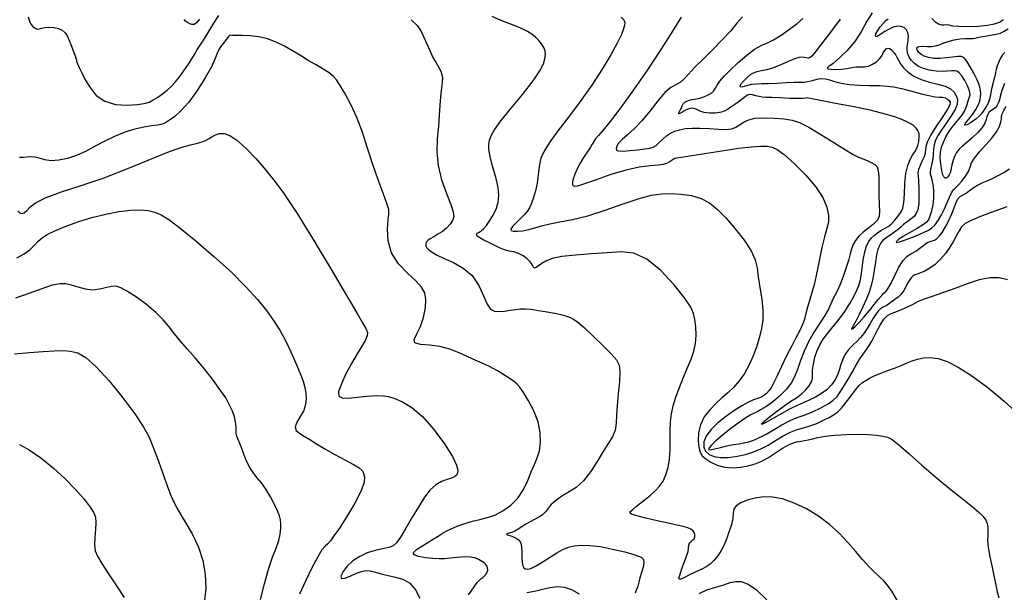
# Model space of a CAD drawing. Extents: x 354162 to 357362, y 1027099 to 1030257.
# Drawn here: x 355836 to 356301, y 1028054 to 1028325 of the extents above; entities that cross this region are included whole.
import ezdxf

# ---------------------------------------------------------------- set-up
doc = ezdxf.new("R2010")
doc.units = 0
doc.header["$LTSCALE"] = 25
doc.header["$MEASUREMENT"] = 0
doc.layers.add('INDEX', color=1, linetype='CONTINUOUS')
doc.layers.add('INTER', color=33, linetype='CONTINUOUS')

msp = doc.modelspace()

# ---------------------------------------------------------------- linework, layer by layer
at = {"layer": 'INDEX', "linetype": 'CONTINUOUS'}
for points, elevation in [([(356148.4, 1028325.98), (356144.28, 1028319.28), (356138.75, 1028310.63), (356132.44, 1028301.1), (356125.96, 1028291.7), (356119.92, 1028283.3), (356114.95, 1028276.72), (356111.51, 1028272.49), (356109.34, 1028270.05), (356108.02, 1028268.56), (356107.15, 1028267.28), (356106.38, 1028265.91), (356105.42, 1028264.25), (356104.03, 1028262.14), (356102.38, 1028259.68), (356100.73, 1028257.02), (356099.3, 1028254.31), (356098.18, 1028251.78), (356097.42, 1028249.67), (356097.06, 1028248.15), (356097.07, 1028247.13), (356097.35, 1028246.49), (356098, 1028246.15), (356099.63, 1028246.34), (356102.99, 1028247.37), (356108.53, 1028249.37), (356115.39, 1028251.79), (356122.43, 1028253.92), (356128.66, 1028255.2), (356133.76, 1028255.84), (356137.59, 1028256.18), (356140.1, 1028256.55), (356141.66, 1028257), (356142.72, 1028257.56), (356143.66, 1028258.21), (356144.55, 1028258.84), (356145.39, 1028259.32), (356146.35, 1028259.56), (356148.35, 1028259.83), (356152.48, 1028260.41), (356159.35, 1028261.52), (356167.64, 1028262.87), (356175.52, 1028264.05), (356181.56, 1028264.75), (356185.87, 1028265.01), (356188.93, 1028264.97), (356191.28, 1028264.63), (356193.7, 1028263.52), (356197.02, 1028261.05), (356201.75, 1028256.86), (356207.07, 1028251.55), (356211.85, 1028245.94), (356215.18, 1028240.76), (356217.1, 1028236.2), (356217.9, 1028232.37), (356217.84, 1028229.21), (356217.15, 1028226.09), (356216.08, 1028222.21), (356214.83, 1028217.13), (356213.62, 1028211.67), (356212.67, 1028207.01), (356212.1, 1028203.95), (356211.69, 1028201.8), (356211.13, 1028199.53), (356210.2, 1028196.36), (356209.08, 1028192.66), (356208.03, 1028189.04), (356207.24, 1028185.98), (356206.54, 1028183.32), (356205.65, 1028180.77), (356204.36, 1028178.02), (356202.65, 1028174.8), (356200.56, 1028170.83), (356198.15, 1028166.02), (356195.73, 1028161.01), (356193.65, 1028156.6), (356192.14, 1028153.4), (356191.01, 1028151.2), (356189.94, 1028149.6), (356188.7, 1028148.26), (356187.31, 1028147.16), (356185.85, 1028146.36), (356184.35, 1028145.82), (356182.56, 1028145.24), (356180.17, 1028144.22), (356176.98, 1028142.46), (356173.24, 1028140.07), (356169.33, 1028137.26), (356165.61, 1028134.23), (356162.43, 1028131.15), (356160.16, 1028128.16), (356159.05, 1028125.41), (356159.03, 1028122.98), (356159.92, 1028120.98), (356161.57, 1028119.46), (356163.94, 1028118.46), (356167.01, 1028118.01), (356170.72, 1028118.11), (356174.75, 1028118.66), (356178.75, 1028119.53), (356182.45, 1028120.65), (356185.93, 1028122.07), (356189.38, 1028123.85), (356192.93, 1028126), (356196.49, 1028128.2), (356199.9, 1028130.02), (356203.06, 1028131.22), (356206.09, 1028132.05), (356209.16, 1028132.93), (356212.36, 1028134.15), (356215.47, 1028135.59), (356218.18, 1028136.96), (356220.31, 1028138.15), (356222.12, 1028139.47), (356224, 1028141.37), (356226.19, 1028144.09), (356228.52, 1028147.18), (356230.66, 1028149.98), (356232.41, 1028152), (356233.93, 1028153.39), (356235.47, 1028154.46), (356237.27, 1028155.47), (356239.48, 1028156.52), (356242.21, 1028157.67), (356245.49, 1028158.94), (356248.98, 1028160.26), (356252.26, 1028161.54), (356255, 1028162.7), (356257.44, 1028163.7), (356259.9, 1028164.53), (356262.69, 1028165.13), (356265.91, 1028165.29), (356269.63, 1028164.78), (356273.95, 1028163.35), (356279.13, 1028160.73), (356285.46, 1028156.66), (356293, 1028151.05), (356300.82, 1028144.58), (356307.78, 1028138.14)], 2340), ([(356300.91, 1028294.65), (356299.75, 1028291.32), (356299.08, 1028289.07), (356298.73, 1028287.62), (356298.42, 1028286.49), (356297.95, 1028285.29), (356297.32, 1028284.09), (356296.58, 1028283.1), (356295.8, 1028282.43), (356295.02, 1028281.96), (356294.27, 1028281.49), (356293.59, 1028280.87), (356293.01, 1028280.03), (356292.58, 1028278.95), (356292.25, 1028277.61), (356291.69, 1028275.95), (356290.47, 1028273.9), (356288.35, 1028271.49), (356285.72, 1028268.99), (356283.14, 1028266.76), (356281.07, 1028265.03), (356279.48, 1028263.56), (356278.25, 1028262), (356277.27, 1028260.08), (356276.53, 1028258.03), (356276.04, 1028256.16), (356275.79, 1028254.71), (356275.63, 1028253.57), (356275.36, 1028252.51), (356274.87, 1028251.43), (356274.21, 1028250.5), (356273.51, 1028249.95), (356272.87, 1028250), (356272.32, 1028250.57), (356271.88, 1028251.54), (356271.55, 1028252.79), (356271.29, 1028254.29), (356271.03, 1028255.98), (356270.75, 1028257.83), (356270.59, 1028259.86), (356270.7, 1028262.08), (356271.22, 1028264.5), (356272.1, 1028267), (356273.28, 1028269.47), (356274.68, 1028271.81), (356276.22, 1028273.98), (356277.81, 1028275.97), (356279.36, 1028277.79), (356280.76, 1028279.51), (356281.9, 1028281.23), (356282.69, 1028283), (356283.27, 1028284.75), (356283.79, 1028286.37), (356284.33, 1028287.83), (356284.66, 1028289.34), (356284.46, 1028291.2), (356283.53, 1028293.56), (356282.15, 1028296.07), (356280.73, 1028298.23), (356279.56, 1028299.67), (356278.51, 1028300.43), (356277.35, 1028300.68), (356275.86, 1028300.59), (356273.95, 1028300.37), (356271.56, 1028300.25), (356268.69, 1028300.42), (356265.63, 1028300.9), (356262.77, 1028301.67), (356260.39, 1028302.72), (356258.51, 1028303.99), (356257.06, 1028305.43), (356256.01, 1028307), (356255.33, 1028308.64), (356255.03, 1028310.3), (356255.09, 1028311.94), (356255.34, 1028313.59), (356255.56, 1028315.28), (356255.58, 1028316.99), (356255.3, 1028318.62), (356254.64, 1028320.01), (356253.55, 1028321.04), (356252.1, 1028321.61), (356250.38, 1028321.68), (356248.47, 1028321.21), (356246.48, 1028320.34), (356244.53, 1028319.2), (356242.73, 1028318), (356241.25, 1028317.03), (356240.3, 1028316.62), (356240, 1028317.01), (356240.31, 1028318.07), (356241.12, 1028319.59), (356242.3, 1028321.33), (356243.66, 1028323.01), (356244.96, 1028324.32), (356246.09, 1028325.09)], 2330), ([(356266.65, 1028325.29), (356268.29, 1028323.79), (356269.82, 1028322.73), (356271.2, 1028322.35), (356272.43, 1028322.39), (356273.56, 1028322.45), (356274.7, 1028322.26), (356276.37, 1028321.92), (356279.18, 1028321.62), (356283.45, 1028321.55), (356288.39, 1028321.71), (356292.93, 1028322.11), (356296.26, 1028322.74), (356298.6, 1028323.65), (356300.45, 1028324.91)], 2330), ([(355835.51, 1028234.47), (355836.6, 1028233.47), (355837.56, 1028233.17), (355838.51, 1028233.59), (355839.65, 1028234.66), (355841.26, 1028236.32), (355844.04, 1028238.42), (355848.8, 1028240.82), (355856.07, 1028243.44), (355865.33, 1028246.43), (355875.79, 1028250), (355886.63, 1028254.2), (355896.93, 1028258.45), (355905.73, 1028262.03), (355912.34, 1028264.37), (355917, 1028265.71), (355920.18, 1028266.49), (355922.36, 1028267.09), (355923.96, 1028267.69), (355925.36, 1028268.46), (355926.92, 1028269.45), (355928.68, 1028270.43), (355930.64, 1028271.09), (355932.85, 1028271.09), (355935.5, 1028270.11), (355938.85, 1028267.83), (355943.04, 1028264.05), (355947.73, 1028259.16), (355952.49, 1028253.7), (355956.93, 1028248.14), (355960.94, 1028242.7), (355964.48, 1028237.54), (355967.53, 1028232.78), (355970.21, 1028228.4), (355972.67, 1028224.34), (355975.07, 1028220.44), (355977.67, 1028216.22), (355980.77, 1028211.11), (355984.51, 1028204.79), (355988.54, 1028197.92), (355992.35, 1028191.42), (355995.54, 1028186.05), (355997.97, 1028181.91), (355999.6, 1028178.95), (356000.38, 1028177), (356000.32, 1028175.43), (355999.43, 1028173.52), (355997.75, 1028170.68), (355995.49, 1028166.94), (355992.91, 1028162.47), (355990.28, 1028157.56), (355988.08, 1028152.87), (355986.81, 1028149.17), (355986.89, 1028147.02), (355988.4, 1028146.16), (355991.33, 1028146.12), (355995.53, 1028146.47), (356000.23, 1028146.92), (356004.51, 1028147.25), (356007.74, 1028147.22), (356010.4, 1028146.77), (356013.26, 1028145.83), (356016.93, 1028144.28), (356021.38, 1028141.65), (356026.42, 1028137.39), (356031.77, 1028131.3), (356036.72, 1028124.51), (356040.48, 1028118.53), (356042.47, 1028114.49), (356043.07, 1028112.08), (356042.88, 1028110.65), (356042.38, 1028109.63), (356041.5, 1028108.86), (356040.07, 1028108.23), (356037.96, 1028107.63), (356035.39, 1028106.74), (356032.68, 1028105.21), (356030.03, 1028102.74), (356027.38, 1028099.31), (356024.57, 1028094.94), (356021.53, 1028089.8), (356018.56, 1028084.67), (356016.04, 1028080.45), (356014.18, 1028077.79), (356012.54, 1028076.36), (356010.48, 1028075.58), (356007.57, 1028074.92), (356004.05, 1028074.11), (356000.32, 1028072.95), (355996.75, 1028071.28), (355993.54, 1028069.17), (355990.86, 1028066.74), (355988.87, 1028064.19), (355987.88, 1028062.04), (355988.18, 1028060.88), (355989.9, 1028061.07), (355992.49, 1028062.15), (355995.21, 1028063.4), (355997.52, 1028064.26), (355999.56, 1028064.62), (356001.67, 1028064.49), (356004.12, 1028063.92), (356006.95, 1028063.11), (356010.14, 1028062.3), (356013.63, 1028061.58), (356017.14, 1028060.55), (356020.35, 1028058.65), (356023.01, 1028055.52), (356025.11, 1028051.68)], 2350)]:
    msp.add_lwpolyline(points, dxfattribs=dict(at, elevation=elevation))
at = {"layer": 'INTER', "linetype": 'CONTINUOUS', "flags": 128}
for points in [[(355840.37, 1028326.03), (355840.92, 1028324.13), (355841.61, 1028322.65), (355842.53, 1028321.48), (355843.58, 1028320.68), (355844.63, 1028320.31), (355845.64, 1028320.38), (355846.77, 1028320.71), (355848.28, 1028321.06), (355850.3, 1028321.22), (355852.57, 1028321.1), (355854.71, 1028320.62), (355856.43, 1028319.73), (355857.76, 1028318.47), (355858.83, 1028316.87), (355859.74, 1028314.99), (355860.54, 1028312.98), (355861.28, 1028311), (355861.96, 1028309.2), (355862.53, 1028307.68), (355862.9, 1028306.52), (355863.07, 1028305.74), (355863.21, 1028305), (355863.56, 1028303.9), (355864.35, 1028302.11), (355865.59, 1028299.6), (355867.3, 1028296.4), (355869.52, 1028292.66), (355872.48, 1028289.02), (355876.48, 1028286.21), (355881.58, 1028284.77), (355887, 1028284.43), (355891.73, 1028284.69), (355895.05, 1028285.18), (355897.36, 1028285.87), (355899.32, 1028286.86), (355901.47, 1028288.19), (355903.75, 1028289.78), (355905.95, 1028291.52), (355907.95, 1028293.36), (355909.86, 1028295.44), (355911.89, 1028297.98), (355914.13, 1028301.08), (355916.3, 1028304.28), (355918.05, 1028307.01), (355919.11, 1028308.85), (355919.71, 1028310.02), (355920.19, 1028310.89), (355920.84, 1028311.83), (355921.87, 1028313.27), (355923.42, 1028315.63), (355925.56, 1028319.12), (355928, 1028323.09), (355930.36, 1028326.67)], [(355921.14, 1028324.98), (355919.73, 1028323.26), (355918.63, 1028322.55), (355917.61, 1028322.5), (355916.54, 1028322.82), (355915.5, 1028323.37), (355914.61, 1028324.09), (355914, 1028324.89)], [(356021.08, 1028324.76), (356023.8, 1028321.95), (356025.54, 1028319.51), (356026.88, 1028316.88), (356028.28, 1028313.67), (356029.77, 1028310.2), (356031.29, 1028306.95), (356032.74, 1028304.31), (356034.01, 1028302.19), (356034.98, 1028300.41), (356035.54, 1028298.81), (356035.75, 1028297.25), (356035.7, 1028295.59), (356035.47, 1028293.7), (356035.14, 1028291.35), (356034.82, 1028288.29), (356034.54, 1028284.36), (356034.26, 1028279.65), (356033.85, 1028274.35), (356033.33, 1028268.59), (356033.11, 1028262.43), (356033.7, 1028255.88), (356035.4, 1028249.1), (356037.65, 1028242.72), (356039.67, 1028237.5), (356040.83, 1028233.97), (356041.1, 1028231.67), (356040.59, 1028229.91), (356039.41, 1028228.14), (356037.74, 1028226.38), (356035.76, 1028224.77), (356033.66, 1028223.42), (356031.66, 1028222.3), (356030, 1028221.33), (356028.85, 1028220.46), (356028.17, 1028219.63), (356027.88, 1028218.81), (356027.92, 1028217.96), (356028.35, 1028217.05), (356029.3, 1028216.06), (356030.88, 1028214.94), (356033.26, 1028213.63), (356036.62, 1028212.05), (356040.96, 1028210.1), (356045.63, 1028207.49), (356049.81, 1028203.92), (356052.88, 1028199.28), (356055.07, 1028194.43), (356056.8, 1028190.42), (356058.47, 1028188.06), (356060.29, 1028187.07), (356062.44, 1028186.94), (356065.02, 1028187.18), (356067.77, 1028187.57), (356070.35, 1028187.97), (356072.58, 1028188.22), (356074.81, 1028188.26), (356077.56, 1028188.03), (356081.15, 1028187.51), (356085.12, 1028186.83), (356088.8, 1028186.14), (356091.69, 1028185.55), (356093.91, 1028184.99), (356095.76, 1028184.34), (356097.54, 1028183.43), (356099.72, 1028181.87), (356102.76, 1028179.24), (356106.91, 1028175.34), (356111.43, 1028170.93), (356115.34, 1028166.99), (356117.89, 1028164.16), (356119.18, 1028161.68), (356119.53, 1028158.45), (356119.24, 1028153.71), (356118.68, 1028148.09), (356118.18, 1028142.59), (356117.97, 1028137.98), (356117.77, 1028134.17), (356117.2, 1028130.9), (356115.94, 1028127.85), (356114.03, 1028124.63), (356111.61, 1028120.81), (356108.79, 1028116.19), (356105.67, 1028111.33), (356102.32, 1028107.05), (356098.86, 1028103.91), (356095.6, 1028101.77), (356092.9, 1028100.24), (356091.02, 1028099.02), (356089.75, 1028098.03), (356088.81, 1028097.21), (356087.93, 1028096.53), (356087.07, 1028095.83), (356086.22, 1028094.93), (356085.37, 1028093.72), (356084.36, 1028092.35), (356083.02, 1028091.02), (356081.25, 1028089.88), (356079.2, 1028088.84), (356077.09, 1028087.74), (356075.11, 1028086.51), (356073.27, 1028085.25), (356071.54, 1028084.13), (356069.93, 1028083.26), (356068.47, 1028082.66), (356067.24, 1028082.25), (356066.32, 1028081.99), (356065.94, 1028081.78), (356066.31, 1028081.53), (356067.54, 1028081.14), (356069.23, 1028080.59), (356070.86, 1028079.87), (356072.01, 1028078.94), (356072.69, 1028077.66), (356073.04, 1028075.85), (356073.18, 1028073.45), (356073.25, 1028070.86), (356073.39, 1028068.56), (356073.72, 1028066.95), (356074.25, 1028065.97), (356074.99, 1028065.44), (356075.98, 1028065.26), (356077.45, 1028065.59), (356079.67, 1028066.66), (356082.78, 1028068.55), (356086.33, 1028070.87), (356089.74, 1028073.05), (356092.62, 1028074.66), (356095.22, 1028075.73), (356097.98, 1028076.36), (356101.28, 1028076.65), (356105.33, 1028076.54), (356110.28, 1028075.94), (356116.08, 1028074.83), (356121.87, 1028073.45), (356126.6, 1028072.12), (356129.45, 1028071.03), (356130.7, 1028069.93), (356130.86, 1028068.43), (356130.42, 1028066.28), (356129.69, 1028063.77), (356128.94, 1028061.29), (356128.38, 1028059.17), (356127.91, 1028057.34), (356127.37, 1028055.67), (356126.66, 1028054.04)], [(356250.32, 1028050.67), (356247.75, 1028054.96), (356245.79, 1028057.74), (356243.97, 1028059.75), (356241.9, 1028061.67), (356239.53, 1028063.84), (356236.87, 1028066.52), (356233.93, 1028069.89), (356230.66, 1028073.79), (356227, 1028077.98), (356222.9, 1028082.24), (356218.31, 1028086.38), (356213.17, 1028090.27), (356207.52, 1028093.73), (356201.73, 1028096.55), (356196.26, 1028098.48), (356191.45, 1028099.37), (356187.19, 1028099.4), (356183.28, 1028098.82), (356179.61, 1028097.87), (356176.47, 1028096.65), (356174.27, 1028095.23), (356173.24, 1028093.65), (356172.93, 1028091.76), (356172.7, 1028089.4), (356172.07, 1028086.47), (356171.07, 1028083.21), (356169.87, 1028079.91), (356168.61, 1028076.85), (356167.25, 1028074.08), (356165.72, 1028071.62), (356163.96, 1028069.49), (356162.09, 1028067.73), (356160.24, 1028066.39), (356158.48, 1028065.44), (356156.67, 1028064.67), (356154.63, 1028063.77), (356152.26, 1028062.58), (356149.96, 1028061.39), (356148.22, 1028060.6), (356147.41, 1028060.52), (356147.34, 1028061.14), (356147.72, 1028062.35), (356148.27, 1028064.04), (356148.94, 1028066.02), (356149.68, 1028068.08), (356150.45, 1028070.06), (356151.15, 1028071.92), (356151.66, 1028073.65), (356151.9, 1028075.24), (356152.06, 1028076.61), (356152.39, 1028077.69), (356153.04, 1028078.43), (356153.82, 1028079.02), (356154.49, 1028079.69), (356154.81, 1028080.59), (356154.8, 1028081.64), (356154.49, 1028082.66), (356153.9, 1028083.53), (356152.94, 1028084.25), (356151.47, 1028084.88), (356149.34, 1028085.47), (356146.35, 1028086.15), (356142.28, 1028087.04), (356137.11, 1028088.19), (356131.79, 1028089.44), (356127.46, 1028090.53), (356125, 1028091.29), (356124.21, 1028091.91), (356124.59, 1028092.64), (356125.72, 1028093.69), (356127.38, 1028095.04), (356129.41, 1028096.62), (356131.63, 1028098.39), (356133.91, 1028100.3), (356136.12, 1028102.32), (356138.12, 1028104.46), (356139.83, 1028106.88), (356141.22, 1028109.78), (356142.22, 1028113.28), (356142.87, 1028117.29), (356143.19, 1028121.64), (356143.25, 1028126.14), (356143.24, 1028130.59), (356143.36, 1028134.81), (356143.81, 1028138.67), (356144.65, 1028142.45), (356145.91, 1028146.52), (356147.61, 1028151.13), (356149.52, 1028155.95), (356151.42, 1028160.53), (356153.08, 1028164.54), (356154.36, 1028168.21), (356155.16, 1028171.91), (356155.41, 1028175.86), (356155.25, 1028179.77), (356154.87, 1028183.22), (356154.28, 1028186.04), (356152.89, 1028189.07), (356149.96, 1028193.38), (356145.02, 1028199.58), (356138.79, 1028206.31), (356132.25, 1028211.72), (356126.13, 1028214.46), (356120.09, 1028215.1), (356113.51, 1028214.73), (356106.06, 1028214.21), (356098.57, 1028213.64), (356092.13, 1028212.9), (356087.58, 1028211.94), (356084.61, 1028210.8), (356082.63, 1028209.62), (356081.15, 1028208.51), (356080.03, 1028207.7), (356079.26, 1028207.44), (356078.74, 1028207.88), (356078.19, 1028208.89), (356077.28, 1028210.29), (356075.76, 1028211.84), (356073.8, 1028213.3), (356071.63, 1028214.43), (356069.47, 1028215.07), (356067.29, 1028215.49), (356065.02, 1028216.04), (356062.62, 1028217), (356060.14, 1028218.24), (356057.66, 1028219.54), (356055.3, 1028220.71), (356053.34, 1028221.71), (356052.1, 1028222.57), (356051.8, 1028223.29), (356052.22, 1028223.91), (356053.06, 1028224.49), (356054.06, 1028225.13), (356055.22, 1028226.07), (356056.6, 1028227.63), (356058.21, 1028229.98), (356059.85, 1028232.85), (356061.24, 1028235.82), (356062.14, 1028238.66), (356062.43, 1028241.73), (356062.02, 1028245.55), (356060.89, 1028250.4), (356059.47, 1028255.61), (356058.26, 1028260.23), (356057.65, 1028263.58), (356057.61, 1028265.96), (356057.97, 1028267.9), (356058.71, 1028269.95), (356060.31, 1028272.76), (356063.38, 1028276.98), (356068.19, 1028282.93), (356073.71, 1028289.66), (356078.57, 1028295.86), (356081.74, 1028300.54), (356083.41, 1028303.88), (356084.14, 1028306.32), (356084.36, 1028308.3), (356084.17, 1028310.02), (356083.56, 1028311.65), (356082.54, 1028313.32), (356081.2, 1028314.97), (356079.65, 1028316.52), (356077.95, 1028317.92), (356075.92, 1028319.22), (356073.33, 1028320.49), (356070.05, 1028321.82), (356066.37, 1028323.2), (356062.68, 1028324.64), (356059.2, 1028326.23)], [(356120.13, 1028326.01), (356121.33, 1028324.61), (356121.77, 1028323.49), (356121.68, 1028322.22), (356121.22, 1028320.44), (356120.19, 1028317.74), (356118.26, 1028313.74), (356115.2, 1028308.19), (356111.13, 1028301.42), (356106.21, 1028293.9), (356100.7, 1028286.13), (356095.18, 1028278.71), (356090.29, 1028272.25), (356086.53, 1028267.17), (356083.9, 1028263.06), (356082.24, 1028259.31), (356081.37, 1028255.45), (356080.91, 1028251.49), (356080.47, 1028247.62), (356079.74, 1028244), (356078.81, 1028240.79), (356077.87, 1028238.18), (356077.03, 1028236.24), (356076.06, 1028234.66), (356074.68, 1028233), (356072.72, 1028230.99), (356070.6, 1028228.89), (356068.9, 1028227.08), (356068.07, 1028225.87), (356068.19, 1028225.19), (356069.26, 1028224.89), (356071.19, 1028224.86), (356073.72, 1028225.08), (356076.52, 1028225.62), (356079.38, 1028226.45), (356082.56, 1028227.45), (356086.4, 1028228.43), (356091.22, 1028229.32), (356097.16, 1028230.44), (356104.3, 1028232.2), (356112.54, 1028234.84), (356120.97, 1028237.81), (356128.51, 1028240.34), (356134.38, 1028241.87), (356139.1, 1028242.53), (356143.53, 1028242.63), (356148.3, 1028242.39), (356153.2, 1028241.7), (356157.79, 1028240.38), (356161.8, 1028238.26), (356165.54, 1028235.21), (356169.47, 1028231.13), (356173.84, 1028226.05), (356178.09, 1028220.6), (356181.42, 1028215.54), (356183.3, 1028211.38), (356184.18, 1028207.59), (356184.76, 1028203.41), (356185.57, 1028198.31), (356186.42, 1028192.76), (356186.96, 1028187.48), (356186.93, 1028182.98), (356186.36, 1028178.98), (356185.37, 1028174.99), (356184.06, 1028170.64), (356182.44, 1028166.11), (356180.51, 1028161.72), (356178.27, 1028157.72), (356175.78, 1028154.19), (356173.13, 1028151.16), (356170.38, 1028148.58), (356167.57, 1028146.18), (356164.7, 1028143.61), (356161.85, 1028140.61), (356159.32, 1028137.21), (356157.48, 1028133.49), (356156.59, 1028129.63), (356156.44, 1028125.96), (356156.77, 1028122.86), (356157.35, 1028120.59), (356158.34, 1028118.9), (356159.96, 1028117.42), (356162.38, 1028115.89), (356165.45, 1028114.49), (356168.95, 1028113.53), (356172.66, 1028113.23), (356176.39, 1028113.49), (356179.97, 1028114.14), (356183.25, 1028115.05), (356186.38, 1028116.29), (356189.54, 1028118.01), (356192.86, 1028120.2), (356196.27, 1028122.48), (356199.64, 1028124.34), (356202.85, 1028125.41), (356205.78, 1028125.93), (356208.34, 1028126.3), (356210.53, 1028126.81), (356212.94, 1028127.44), (356216.26, 1028128.06), (356220.95, 1028128.58), (356226.44, 1028128.91), (356231.9, 1028129.01), (356236.66, 1028128.85), (356240.54, 1028128.51), (356243.52, 1028128.1), (356245.74, 1028127.6), (356247.96, 1028126.47), (356251.12, 1028124.03), (356255.9, 1028119.84), (356261.91, 1028114.47), (356268.48, 1028108.75), (356274.99, 1028103.37), (356280.9, 1028098.68), (356285.66, 1028094.89), (356288.91, 1028092.14), (356290.92, 1028090.13), (356292.07, 1028088.49), (356292.74, 1028086.88), (356293.05, 1028085.21), (356293.1, 1028083.43), (356293, 1028081.44), (356292.98, 1028078.94), (356293.27, 1028075.57), (356294.05, 1028071.16), (356295.1, 1028066.27), (356296.13, 1028061.61), (356296.9, 1028057.74), (356297.54, 1028054.55), (356298.22, 1028051.75)], [(356177.32, 1028326.15), (356174.72, 1028323.09), (356171.6, 1028319.38), (356167.81, 1028315.17), (356163.32, 1028310.65), (356158.72, 1028306.19), (356154.73, 1028302.23), (356151.85, 1028299.1), (356149.78, 1028296.78), (356147.96, 1028295.17), (356145.94, 1028294.05), (356143.55, 1028292.72), (356140.7, 1028290.35), (356137.33, 1028286.42), (356133.64, 1028281.62), (356129.87, 1028276.95), (356126.27, 1028273.2), (356123.08, 1028270.34), (356120.57, 1028268.14), (356118.91, 1028266.39), (356118.01, 1028265.01), (356117.7, 1028263.96), (356117.91, 1028263.22), (356118.86, 1028262.78), (356120.89, 1028262.69), (356124.11, 1028262.92), (356127.85, 1028263.35), (356131.23, 1028263.8), (356133.62, 1028264.16), (356135.24, 1028264.61), (356136.59, 1028265.41), (356138.05, 1028266.71), (356139.68, 1028268.29), (356141.42, 1028269.84), (356143.29, 1028271.12), (356145.34, 1028272.1), (356147.68, 1028272.82), (356150.4, 1028273.33), (356153.59, 1028273.6), (356157.31, 1028273.59), (356161.53, 1028273.33), (356165.78, 1028273.02), (356169.48, 1028272.93), (356172.24, 1028273.27), (356174.26, 1028274), (356175.94, 1028275.03), (356177.67, 1028276.23), (356179.9, 1028277.37), (356183.09, 1028278.18), (356187.46, 1028278.46), (356192.39, 1028278.3), (356197, 1028277.89), (356200.75, 1028277.29), (356204.29, 1028276.15), (356208.6, 1028274), (356214.28, 1028270.62), (356220.45, 1028266.74), (356225.85, 1028263.34), (356229.59, 1028261.14), (356232.06, 1028259.89), (356234.04, 1028259.07), (356236.08, 1028258.26), (356238.07, 1028257.36), (356239.72, 1028256.38), (356240.81, 1028255.24), (356241.4, 1028253.52), (356241.66, 1028250.72), (356241.71, 1028246.6), (356241.71, 1028241.88), (356241.77, 1028237.55), (356241.92, 1028234.33), (356241.82, 1028232), (356241, 1028230.1), (356239.18, 1028228.23), (356236.75, 1028226.34), (356234.27, 1028224.43), (356232.2, 1028222.5), (356230.62, 1028220.56), (356229.5, 1028218.59), (356228.76, 1028216.54), (356228.15, 1028214.14), (356227.34, 1028211.08), (356226.12, 1028207.2), (356224.66, 1028203.05), (356223.2, 1028199.36), (356221.95, 1028196.63), (356220.88, 1028194.58), (356219.94, 1028192.72), (356219.02, 1028190.63), (356217.86, 1028188.12), (356216.19, 1028185.09), (356213.85, 1028181.47), (356211.15, 1028177.36), (356208.57, 1028172.91), (356206.44, 1028168.29), (356204.73, 1028163.77), (356203.27, 1028159.66), (356201.87, 1028156.16), (356200.22, 1028153.07), (356197.94, 1028150.1), (356194.85, 1028147.06), (356191.44, 1028144.24), (356188.39, 1028142.02), (356186.18, 1028140.63), (356184.52, 1028139.79), (356182.91, 1028139.03), (356180.93, 1028137.96), (356178.45, 1028136.42), (356175.35, 1028134.28), (356171.68, 1028131.52), (356167.94, 1028128.55), (356164.79, 1028125.86), (356162.71, 1028123.87), (356161.61, 1028122.57), (356161.28, 1028121.84), (356161.54, 1028121.6), (356162.48, 1028121.75), (356164.25, 1028122.18), (356166.9, 1028122.81), (356170.02, 1028123.49), (356173.09, 1028124.1), (356175.71, 1028124.54), (356178.03, 1028124.93), (356180.27, 1028125.44), (356182.67, 1028126.23), (356185.39, 1028127.41), (356188.57, 1028129.06), (356192.22, 1028131.19), (356195.94, 1028133.41), (356199.25, 1028135.24), (356201.81, 1028136.38), (356204.12, 1028137.18), (356206.82, 1028138.13), (356210.37, 1028139.62), (356214.24, 1028141.47), (356217.68, 1028143.36), (356220.15, 1028145.08), (356221.95, 1028146.91), (356223.61, 1028149.22), (356225.5, 1028152.24), (356227.47, 1028155.53), (356229.19, 1028158.54), (356230.46, 1028160.83), (356231.53, 1028162.69), (356232.73, 1028164.57), (356234.33, 1028166.84), (356236.23, 1028169.62), (356238.27, 1028172.95), (356240.3, 1028176.76), (356242.25, 1028180.48), (356244.06, 1028183.42), (356245.73, 1028185.11), (356247.49, 1028186), (356249.67, 1028186.75), (356252.39, 1028187.85), (356255.21, 1028189.15), (356257.51, 1028190.32), (356258.97, 1028191.14), (356260.37, 1028191.86), (356262.76, 1028192.81), (356266.91, 1028194.26), (356272.32, 1028196.12), (356278.2, 1028198.21), (356283.89, 1028200.33), (356289.2, 1028202.09), (356294.07, 1028203.1), (356298.46, 1028203.05), (356302.4, 1028202.11)], [(356302.1, 1028236.45), (356296.32, 1028234.36), (356290.41, 1028232.15), (356285.49, 1028230.12), (356282.38, 1028228.45), (356280.63, 1028226.9), (356279.48, 1028225.13), (356278.29, 1028222.87), (356276.86, 1028220.21), (356275.13, 1028217.32), (356273.07, 1028214.38), (356270.75, 1028211.61), (356268.26, 1028209.22), (356265.73, 1028207.39), (356263.34, 1028206.08), (356261.3, 1028205.21), (356259.77, 1028204.67), (356258.63, 1028204.24), (356257.72, 1028203.71), (356256.88, 1028202.89), (356256.06, 1028201.75), (356255.24, 1028200.32), (356254.37, 1028198.64), (356253.38, 1028196.87), (356252.18, 1028195.19), (356250.74, 1028193.76), (356249.23, 1028192.58), (356247.88, 1028191.62), (356246.85, 1028190.85), (356246.04, 1028190.23), (356245.27, 1028189.73), (356244.39, 1028189.3), (356243.4, 1028188.8), (356242.33, 1028188.04), (356241.19, 1028186.9), (356240.01, 1028185.37), (356238.78, 1028183.47), (356237.5, 1028181.25), (356236.14, 1028178.91), (356234.65, 1028176.66), (356233.04, 1028174.68), (356231.37, 1028172.96), (356229.77, 1028171.44), (356228.33, 1028170.04), (356227.05, 1028168.63), (356225.93, 1028167.05), (356224.94, 1028165.21), (356224.12, 1028163.26), (356223.49, 1028161.42), (356223.04, 1028159.82), (356222.6, 1028158.3), (356221.93, 1028156.61), (356220.85, 1028154.58), (356219.29, 1028152.36), (356217.2, 1028150.18), (356214.6, 1028148.22), (356211.7, 1028146.52), (356208.77, 1028145.08), (356205.98, 1028143.84), (356203.1, 1028142.56), (356199.8, 1028140.95), (356195.91, 1028138.84), (356191.97, 1028136.61), (356188.7, 1028134.77), (356186.71, 1028133.77), (356186.19, 1028133.77), (356187.26, 1028134.88), (356189.85, 1028137.07), (356193.34, 1028139.83), (356196.96, 1028142.49), (356200.09, 1028144.57), (356202.73, 1028146.26), (356205.03, 1028147.92), (356207.07, 1028149.8), (356208.73, 1028151.8), (356209.83, 1028153.71), (356210.28, 1028155.41), (356210.36, 1028157.17), (356210.43, 1028159.35), (356210.79, 1028162.17), (356211.49, 1028165.36), (356212.49, 1028168.49), (356213.79, 1028171.3), (356215.44, 1028173.94), (356217.55, 1028176.73), (356220.12, 1028179.89), (356222.92, 1028183.36), (356225.62, 1028187.01), (356227.96, 1028190.69), (356229.86, 1028194.13), (356231.29, 1028197.02), (356232.27, 1028199.22), (356232.91, 1028201.26), (356233.38, 1028203.82), (356233.82, 1028207.35), (356234.32, 1028211.35), (356234.98, 1028215.08), (356235.87, 1028217.97), (356236.95, 1028220.1), (356238.19, 1028221.71), (356239.55, 1028223.03), (356241.02, 1028224.14), (356242.6, 1028225.14), (356244.28, 1028226.1), (356245.99, 1028227.14), (356247.63, 1028228.43), (356249.12, 1028230.02), (356250.42, 1028231.7), (356251.52, 1028233.16), (356252.39, 1028234.3), (356253.04, 1028235.73), (356253.46, 1028238.26), (356253.7, 1028242.39), (356253.94, 1028247.38), (356254.43, 1028252.16), (356255.32, 1028255.92), (356256.46, 1028258.69), (356257.61, 1028260.75), (356258.59, 1028262.38), (356259.38, 1028263.83), (356260, 1028265.38), (356260.46, 1028267.2), (356260.69, 1028269.14), (356260.6, 1028270.93), (356260.11, 1028272.39), (356259.26, 1028273.57), (356258.12, 1028274.59), (356256.69, 1028275.55), (356254.86, 1028276.53), (356252.43, 1028277.6), (356249.18, 1028278.83), (356244.64, 1028280.22), (356238.26, 1028281.81), (356229.95, 1028283.54), (356221.25, 1028285.21), (356214.16, 1028286.55), (356210.13, 1028287.37), (356208.44, 1028287.73), (356207.82, 1028287.79), (356207.15, 1028287.69), (356205.82, 1028287.54), (356203.34, 1028287.48), (356199.49, 1028287.58), (356195.06, 1028287.78), (356191.11, 1028287.97), (356188.39, 1028288.08), (356186.61, 1028288.18), (356185.17, 1028288.41), (356183.62, 1028288.81), (356182.05, 1028289.21), (356180.68, 1028289.36), (356179.65, 1028289.09), (356178.8, 1028288.49), (356177.87, 1028287.7), (356176.69, 1028286.85), (356175.26, 1028285.88), (356173.64, 1028284.73), (356171.84, 1028283.38), (356169.79, 1028282.06), (356167.37, 1028281.06), (356164.57, 1028280.6), (356161.73, 1028280.6), (356159.3, 1028280.92), (356157.6, 1028281.43), (356156.43, 1028282), (356155.44, 1028282.5), (356154.38, 1028282.83), (356153.23, 1028282.92), (356152.03, 1028282.73), (356150.81, 1028282.23), (356149.66, 1028281.57), (356148.65, 1028280.93), (356147.84, 1028280.47), (356147.33, 1028280.3), (356147.19, 1028280.5), (356147.45, 1028281.12), (356147.96, 1028282.03), (356148.51, 1028283.06), (356148.94, 1028284.07), (356149.4, 1028284.99), (356150.06, 1028285.76), (356151.07, 1028286.35), (356152.28, 1028286.77), (356153.48, 1028287.03), (356154.55, 1028287.18), (356155.68, 1028287.36), (356157.14, 1028287.71), (356159.09, 1028288.36), (356161.16, 1028289.23), (356162.86, 1028290.21), (356163.88, 1028291.24), (356164.54, 1028292.41), (356165.33, 1028293.87), (356166.68, 1028295.73), (356168.75, 1028298.09), (356171.64, 1028301.03), (356175.33, 1028304.51), (356179.34, 1028308), (356183.07, 1028310.82), (356186.12, 1028312.55), (356188.88, 1028313.74), (356191.91, 1028315.18), (356195.6, 1028317.43), (356199.52, 1028320.2), (356203.06, 1028322.97), (356205.77, 1028325.36)], [(356223.34, 1028325.04), (356220.33, 1028320.72), (356217.35, 1028316.75), (356214.64, 1028313.34), (356212.48, 1028310.63), (356211.02, 1028308.71), (356210.04, 1028307.5), (356209.24, 1028306.85), (356208.37, 1028306.62), (356207.4, 1028306.67), (356206.4, 1028306.85), (356205.33, 1028306.99), (356203.93, 1028306.88), (356201.85, 1028306.25), (356198.88, 1028305), (356195.39, 1028303.44), (356191.89, 1028302.04), (356188.78, 1028301.12), (356186.16, 1028300.56), (356184.04, 1028300.1), (356182.38, 1028299.51), (356180.95, 1028298.65), (356179.46, 1028297.41), (356177.78, 1028295.77), (356176.43, 1028294.17), (356176.09, 1028293.15), (356177.19, 1028293.08), (356179.3, 1028293.62), (356181.75, 1028294.24), (356184.06, 1028294.52), (356186.52, 1028294.58), (356189.62, 1028294.62), (356193.63, 1028294.8), (356197.95, 1028295.05), (356201.78, 1028295.25), (356204.53, 1028295.3), (356206.46, 1028295.33), (356208.07, 1028295.49), (356209.74, 1028295.88), (356211.46, 1028296.37), (356213.15, 1028296.77), (356214.76, 1028296.93), (356216.43, 1028296.81), (356218.38, 1028296.37), (356220.8, 1028295.64), (356223.86, 1028294.81), (356227.74, 1028294.14), (356232.46, 1028293.8), (356237.45, 1028293.68), (356241.98, 1028293.61), (356245.59, 1028293.43), (356248.77, 1028293.01), (356252.28, 1028292.25), (356256.59, 1028291.11), (356261.18, 1028289.87), (356265.23, 1028288.88), (356268.15, 1028288.4), (356270.15, 1028288.24), (356271.62, 1028288.11), (356272.9, 1028287.78), (356274, 1028287.26), (356274.85, 1028286.63), (356275.33, 1028285.87), (356275.13, 1028284.57), (356273.88, 1028282.21), (356271.45, 1028278.5), (356268.51, 1028274.13), (356265.96, 1028270.01), (356264.48, 1028266.86), (356263.87, 1028264.65), (356263.69, 1028263.11), (356263.57, 1028261.99), (356263.33, 1028260.95), (356262.83, 1028259.66), (356262.01, 1028257.87), (356261.09, 1028255.85), (356260.38, 1028253.98), (356260.09, 1028252.45), (356260.13, 1028250.84), (356260.32, 1028248.54), (356260.51, 1028245.2), (356260.59, 1028241.37), (356260.47, 1028237.82), (356260.06, 1028235.16), (356259.33, 1028233.28), (356258.26, 1028231.88), (356256.89, 1028230.71), (356255.42, 1028229.68), (356254.1, 1028228.74), (356253.09, 1028227.84), (356252.14, 1028226.88), (356250.94, 1028225.79), (356249.26, 1028224.53), (356247.36, 1028223.21), (356245.61, 1028222.03), (356244.31, 1028221.09), (356243.36, 1028220.26), (356242.61, 1028219.33), (356241.91, 1028218.09), (356241.24, 1028216.31), (356240.61, 1028213.74), (356240.01, 1028210.27), (356239.41, 1028206.35), (356238.77, 1028202.53), (356238.03, 1028199.21), (356237.08, 1028196.15), (356235.81, 1028192.9), (356234.16, 1028189.2), (356232.36, 1028185.48), (356230.73, 1028182.33), (356229.52, 1028180.21), (356228.84, 1028179.05), (356228.75, 1028178.68), (356229.32, 1028178.95), (356230.53, 1028179.94), (356232.34, 1028181.77), (356234.67, 1028184.45), (356237.19, 1028187.52), (356239.53, 1028190.41), (356241.4, 1028192.66), (356242.84, 1028194.32), (356244.01, 1028195.57), (356245.05, 1028196.65), (356246.13, 1028198.03), (356247.42, 1028200.28), (356249.05, 1028203.68), (356250.94, 1028207.53), (356252.96, 1028210.88), (356255.01, 1028213.02), (356257.05, 1028214.34), (356259.08, 1028215.46), (356261.07, 1028216.86), (356262.91, 1028218.32), (356264.52, 1028219.48), (356265.8, 1028220.1), (356266.88, 1028220.39), (356267.87, 1028220.7), (356268.91, 1028221.34), (356270.08, 1028222.51), (356271.45, 1028224.35), (356273.05, 1028226.92), (356274.68, 1028229.95), (356276.12, 1028233.07), (356277.21, 1028235.95), (356278.08, 1028238.38), (356278.98, 1028240.2), (356280.08, 1028241.34), (356281.38, 1028242.11), (356282.85, 1028242.91), (356284.44, 1028244.06), (356286.2, 1028245.4), (356288.18, 1028246.68), (356290.4, 1028247.74), (356292.81, 1028248.69), (356295.34, 1028249.77), (356297.92, 1028251.13), (356300.57, 1028252.68), (356303.31, 1028254.3)], [(356238.44, 1028328), (356236.04, 1028324), (356233.41, 1028319.27), (356230.33, 1028314.47), (356226.73, 1028310.19), (356223.1, 1028306.69), (356220.04, 1028304.14), (356218.08, 1028302.61), (356217.3, 1028301.85), (356217.72, 1028301.52), (356219.24, 1028301.33), (356221.51, 1028301.27), (356224.07, 1028301.4), (356226.55, 1028301.74), (356228.86, 1028302.14), (356231, 1028302.43), (356232.96, 1028302.5), (356234.84, 1028302.55), (356236.72, 1028302.88), (356238.66, 1028303.68), (356240.48, 1028304.86), (356241.99, 1028306.27), (356243.03, 1028307.73), (356243.76, 1028309.1), (356244.42, 1028310.21), (356245.17, 1028310.94), (356245.98, 1028311.26), (356246.75, 1028311.17), (356247.42, 1028310.72), (356247.99, 1028310.05), (356248.52, 1028309.35), (356249.05, 1028308.73), (356249.6, 1028308.05), (356250.2, 1028307.08), (356250.89, 1028305.68), (356251.87, 1028303.93), (356253.33, 1028301.96), (356255.44, 1028299.94), (356258.23, 1028298.03), (356261.65, 1028296.44), (356265.58, 1028295.27), (356269.56, 1028294.32), (356273.02, 1028293.33), (356275.53, 1028292.06), (356277.17, 1028290.54), (356278.18, 1028288.84), (356278.7, 1028287), (356278.6, 1028284.88), (356277.68, 1028282.33), (356275.85, 1028279.29), (356273.55, 1028276.02), (356271.31, 1028272.9), (356269.58, 1028270.21), (356268.39, 1028267.85), (356267.69, 1028265.62), (356267.37, 1028263.39), (356267.26, 1028261.22), (356267.15, 1028259.26), (356266.88, 1028257.58), (356266.52, 1028256.17), (356266.17, 1028254.97), (356265.95, 1028253.92), (356265.87, 1028252.96), (356265.94, 1028252.04), (356266.15, 1028251.08), (356266.47, 1028249.89), (356266.85, 1028248.3), (356267.23, 1028246.15), (356267.47, 1028243.52), (356267.44, 1028240.54), (356267.05, 1028237.38), (356266.42, 1028234.38), (356265.72, 1028231.92), (356265.03, 1028230.22), (356264, 1028228.96), (356262.21, 1028227.67), (356259.4, 1028226.01), (356256.1, 1028224.14), (356253.04, 1028222.35), (356250.86, 1028220.9), (356249.79, 1028219.94), (356249.96, 1028219.58), (356251.42, 1028219.88), (356253.73, 1028220.65), (356256.33, 1028221.62), (356258.79, 1028222.59), (356261.01, 1028223.5), (356262.99, 1028224.36), (356264.78, 1028225.2), (356266.42, 1028226.24), (356268.02, 1028227.76), (356269.63, 1028229.92), (356271.2, 1028232.57), (356272.65, 1028235.48), (356273.92, 1028238.39), (356275.02, 1028241.02), (356275.99, 1028243.06), (356276.88, 1028244.38), (356277.86, 1028245.38), (356279.13, 1028246.62), (356280.79, 1028248.51), (356282.51, 1028250.8), (356283.88, 1028253.09), (356284.66, 1028255.12), (356285.37, 1028257.11), (356286.71, 1028259.43), (356289.14, 1028262.34), (356292.16, 1028265.6), (356295.03, 1028268.86), (356297.16, 1028271.83), (356298.52, 1028274.36), (356299.24, 1028276.39), (356299.49, 1028277.88), (356299.57, 1028279.08), (356299.85, 1028280.34), (356300.59, 1028281.9), (356301.68, 1028283.83)], [(356301.07, 1028309.28), (356299.94, 1028308.1), (356299.04, 1028306.62), (356298.22, 1028304.8), (356297.51, 1028302.89), (356296.99, 1028301.19), (356296.7, 1028299.91), (356296.52, 1028298.9), (356296.31, 1028297.88), (356295.95, 1028296.63), (356295.52, 1028295.12), (356295.08, 1028293.33), (356294.72, 1028291.31), (356294.34, 1028289.2), (356293.84, 1028287.17), (356293.15, 1028285.36), (356292.3, 1028283.74), (356291.36, 1028282.24), (356290.34, 1028280.78), (356289.07, 1028279.32), (356287.36, 1028277.81), (356285.16, 1028276.27), (356283.12, 1028275.13), (356282.05, 1028274.89), (356282.52, 1028275.89), (356284.04, 1028277.78), (356285.88, 1028280.05), (356287.43, 1028282.27), (356288.58, 1028284.37), (356289.32, 1028286.33), (356289.69, 1028288.15), (356289.75, 1028289.84), (356289.62, 1028291.38), (356289.37, 1028292.82), (356288.85, 1028294.45), (356287.91, 1028296.62), (356286.46, 1028299.5), (356284.76, 1028302.57), (356283.17, 1028305.15), (356281.89, 1028306.7), (356280.62, 1028307.35), (356278.91, 1028307.38), (356276.45, 1028307.08), (356273.49, 1028306.68), (356270.42, 1028306.42), (356267.57, 1028306.5), (356265.1, 1028306.89), (356263.09, 1028307.52), (356261.6, 1028308.32), (356260.58, 1028309.22), (356259.93, 1028310.14), (356259.62, 1028311.02), (356259.8, 1028311.72), (356260.69, 1028312.13), (356262.38, 1028312.18), (356264.53, 1028312.06), (356266.66, 1028312.06), (356268.45, 1028312.36), (356270.12, 1028312.93), (356272.03, 1028313.67), (356274.41, 1028314.47), (356277.11, 1028315.19), (356279.83, 1028315.7), (356282.32, 1028315.91), (356284.44, 1028315.93), (356286.05, 1028315.93), (356287.15, 1028316.05), (356288.15, 1028316.29), (356289.57, 1028316.6), (356291.77, 1028316.98), (356294.4, 1028317.4), (356296.94, 1028317.89), (356299.01, 1028318.46), (356300.79, 1028319.27), (356302.61, 1028320.51)], [(356048.15, 1028053.26), (356049.26, 1028054.85), (356050.41, 1028056.44), (356051.45, 1028057.91), (356052.39, 1028059.17), (356053.24, 1028060.17), (356054.03, 1028060.88), (356054.79, 1028061.45), (356055.54, 1028062.06), (356056.28, 1028062.87), (356056.87, 1028063.84), (356057.17, 1028064.89), (356057.07, 1028065.95), (356056.67, 1028066.9), (356056.17, 1028067.63), (356055.66, 1028068.07), (356055.08, 1028068.42), (356054.3, 1028068.89), (356053.17, 1028069.65), (356051.54, 1028070.46), (356049.23, 1028071.01), (356046.19, 1028071.07), (356042.79, 1028070.79), (356039.55, 1028070.44), (356036.79, 1028070.21), (356034.2, 1028070.17), (356031.27, 1028070.32), (356027.78, 1028070.66), (356024.46, 1028071.23), (356022.34, 1028072.06), (356022.15, 1028073.17), (356023.57, 1028074.54), (356026, 1028076.15), (356028.89, 1028077.95), (356031.8, 1028079.73), (356034.29, 1028081.28), (356036.14, 1028082.44), (356037.79, 1028083.39), (356039.85, 1028084.37), (356042.77, 1028085.55), (356046.3, 1028086.8), (356049.98, 1028087.9), (356053.49, 1028088.76), (356056.93, 1028089.63), (356060.49, 1028090.88), (356064.28, 1028092.82), (356068.03, 1028095.5), (356071.35, 1028098.91), (356073.97, 1028102.95), (356076.01, 1028107.22), (356077.71, 1028111.23), (356079.23, 1028114.66), (356080.53, 1028117.83), (356081.51, 1028121.25), (356082.06, 1028125.3), (356081.93, 1028129.91), (356080.9, 1028134.91), (356078.86, 1028140.07), (356076.33, 1028144.87), (356073.98, 1028148.71), (356072.27, 1028151.25), (356070.71, 1028152.97), (356068.63, 1028154.58), (356065.52, 1028156.62), (356061.76, 1028158.89), (356057.94, 1028160.98), (356054.47, 1028162.64), (356051.17, 1028164.06), (356047.68, 1028165.58), (356043.72, 1028167.39), (356039.31, 1028169.17), (356034.54, 1028170.5), (356029.64, 1028171.11), (356025.42, 1028171.45), (356022.83, 1028172.17), (356022.48, 1028173.8), (356023.69, 1028176.39), (356025.45, 1028179.89), (356026.9, 1028184.17), (356027.79, 1028188.66), (356028.02, 1028192.7), (356027.48, 1028195.85), (356025.95, 1028198.54), (356023.22, 1028201.43), (356019.27, 1028205.04), (356015.05, 1028209.45), (356011.73, 1028214.61), (356010.14, 1028220.33), (356009.88, 1028225.84), (356010.23, 1028230.24), (356010.54, 1028232.98), (356010.42, 1028235.11), (356009.59, 1028238.03), (356007.84, 1028242.8), (356005.48, 1028249.15), (356002.92, 1028256.44), (356000.47, 1028264.08), (355998.05, 1028271.61), (355995.46, 1028278.61), (355992.63, 1028284.73), (355989.83, 1028289.79), (355987.47, 1028293.65), (355985.77, 1028296.31), (355984.27, 1028298.16), (355982.36, 1028299.73), (355979.58, 1028301.44), (355976.14, 1028303.36), (355972.42, 1028305.49), (355968.74, 1028307.79), (355965.06, 1028310.12), (355961.29, 1028312.31), (355957.34, 1028314.21), (355953.27, 1028315.7), (355949.16, 1028316.68), (355945.12, 1028317.12), (355941.49, 1028317.21), (355938.65, 1028317.22), (355936.84, 1028317.33), (355935.83, 1028317.42), (355935.26, 1028317.32), (355934.81, 1028316.87), (355934.27, 1028316.06), (355933.48, 1028314.94), (355932.36, 1028313.55), (355931.12, 1028311.97), (355930.07, 1028310.31), (355929.35, 1028308.52), (355928.46, 1028306.11), (355926.78, 1028302.46), (355923.87, 1028297.24), (355920.14, 1028291.32), (355916.2, 1028285.88), (355912.59, 1028281.82), (355909.5, 1028279.07), (355907.02, 1028277.27), (355905.16, 1028276.1), (355903.49, 1028275.37), (355901.44, 1028274.92), (355898.58, 1028274.57), (355894.95, 1028274.06), (355890.67, 1028273.13), (355885.93, 1028271.58), (355881, 1028269.55), (355876.17, 1028267.23), (355871.68, 1028264.83), (355867.42, 1028262.57), (355863.21, 1028260.63), (355858.97, 1028259.2), (355854.88, 1028258.36), (355851.2, 1028258.17), (355848.15, 1028258.6), (355845.62, 1028259.32), (355843.47, 1028259.88), (355841.55, 1028259.99), (355839.76, 1028259.81), (355838.03, 1028259.63), (355836.29, 1028259.65)], [(355835.04, 1028212.26), (355838.52, 1028214.22), (355841.22, 1028216.28), (355843.31, 1028218.31), (355845.1, 1028220.17), (355846.96, 1028221.8), (355849.37, 1028223.37), (355852.85, 1028225.12), (355857.77, 1028227.18), (355863.77, 1028229.35), (355870.32, 1028231.37), (355876.93, 1028232.98), (355883.19, 1028234.13), (355888.74, 1028234.79), (355893.3, 1028234.96), (355897.02, 1028234.65), (355900.17, 1028233.91), (355903.12, 1028232.66), (355906.73, 1028230.36), (355911.97, 1028226.37), (355919.41, 1028220.31), (355927.99, 1028212.99), (355936.27, 1028205.49), (355943.09, 1028198.69), (355948.46, 1028192.69), (355952.71, 1028187.4), (355956.14, 1028182.67), (355959.04, 1028178.12), (355961.69, 1028173.3), (355964.29, 1028167.96), (355966.69, 1028162.57), (355968.66, 1028157.77), (355970.05, 1028154.03), (355970.92, 1028151.08), (355971.4, 1028148.47), (355971.55, 1028145.83), (355971.25, 1028143.08), (355970.32, 1028140.26), (355968.72, 1028137.41), (355967.1, 1028134.75), (355966.24, 1028132.51), (355966.73, 1028130.84), (355968.33, 1028129.5), (355970.6, 1028128.14), (355973.22, 1028126.49), (355976.34, 1028124.49), (355980.23, 1028122.14), (355984.95, 1028119.5), (355989.8, 1028116.88), (355993.85, 1028114.67), (355996.43, 1028113.11), (355997.83, 1028111.92), (355998.6, 1028110.68), (355999.08, 1028108.97), (355998.89, 1028106.32), (355997.45, 1028102.23), (355994.47, 1028096.53), (355990.69, 1028090.25), (355987.15, 1028084.73), (355984.62, 1028080.98), (355982.93, 1028078.72), (355981.67, 1028077.34), (355980.44, 1028076.17), (355978.95, 1028074.41), (355976.92, 1028071.17), (355974.21, 1028065.95), (355971.17, 1028059.65), (355968.29, 1028053.5)], [(355949.89, 1028050.96), (355951.77, 1028058.42), (355953.72, 1028065.36), (355955.62, 1028070.92), (355957.3, 1028075.26), (355958.57, 1028078.78), (355959.29, 1028081.85), (355959.56, 1028084.51), (355959.54, 1028086.74), (355959.33, 1028088.6), (355958.84, 1028090.46), (355957.94, 1028092.78), (355956.55, 1028095.89), (355954.74, 1028099.44), (355952.64, 1028102.95), (355950.41, 1028106.03), (355948.26, 1028108.67), (355946.41, 1028110.96), (355945.04, 1028113), (355944, 1028114.99), (355943.08, 1028117.16), (355942.13, 1028119.64), (355941.16, 1028122.23), (355940.24, 1028124.62), (355939.44, 1028126.56), (355938.82, 1028128.09), (355938.47, 1028129.31), (355938.42, 1028130.33), (355938.49, 1028131.41), (355938.49, 1028132.82), (355938.21, 1028134.77), (355937.63, 1028137.18), (355936.7, 1028139.89), (355935.4, 1028142.82), (355933.52, 1028146.16), (355930.83, 1028150.17), (355927.24, 1028154.99), (355923.14, 1028160.16), (355919.05, 1028165.09), (355915.41, 1028169.33), (355912.21, 1028173), (355909.39, 1028176.36), (355906.8, 1028179.66), (355904.01, 1028183.02), (355900.55, 1028186.55), (355896.15, 1028190.24), (355891.42, 1028193.72), (355887.2, 1028196.48), (355884.05, 1028198.18), (355881.66, 1028198.88), (355879.43, 1028198.79), (355876.9, 1028198.17), (355874.01, 1028197.45), (355870.8, 1028197.12), (355867.36, 1028197.54), (355863.94, 1028198.43), (355860.84, 1028199.39), (355858.17, 1028200.02), (355855.38, 1028200.08), (355851.73, 1028199.33), (355846.72, 1028197.68), (355840.72, 1028195.49), (355834.34, 1028193.24)], [(355833.9, 1028166.98), (355840.96, 1028167.67), (355847.44, 1028168.09), (355852.65, 1028168.4), (355856.81, 1028168.52), (355860.35, 1028168.27), (355863.74, 1028167.39), (355867.55, 1028165.2), (355872.36, 1028160.92), (355878.49, 1028154.17), (355885.01, 1028146.19), (355890.7, 1028138.63), (355894.67, 1028132.66), (355897.36, 1028127.64), (355899.54, 1028122.45), (355901.8, 1028116.34), (355904.05, 1028109.97), (355906.02, 1028104.35), (355907.59, 1028100.16), (355909.16, 1028096.68), (355911.28, 1028092.84), (355914.29, 1028087.86), (355917.67, 1028081.96), (355920.71, 1028075.67), (355922.8, 1028069.36), (355923.91, 1028062.94), (355924.08, 1028056.23), (355923.44, 1028049.19)], [(355836.18, 1028124.25), (355840.83, 1028121.7), (355846.27, 1028117.89), (355852.1, 1028113.16), (355857.75, 1028108), (355862.7, 1028102.92), (355866.73, 1028098.32), (355869.65, 1028094.6), (355871.39, 1028091.98), (355872.16, 1028089.83), (355872.3, 1028087.35), (355872.09, 1028083.99), (355871.8, 1028080.21), (355871.68, 1028076.73), (355871.97, 1028074.01), (355873, 1028071.39), (355875.06, 1028067.96), (355878.28, 1028063.1), (355882.07, 1028057.47), (355885.62, 1028051.99)], [(356156.84, 1028053.81), (356160.57, 1028055.54), (356164.71, 1028056.86), (356168.55, 1028057.96), (356171.57, 1028058.94), (356174.12, 1028059.56), (356176.77, 1028059.45), (356179.98, 1028058.25), (356183.98, 1028055.53), (356188.88, 1028050.83)], [(356100.47, 1028053.47), (356096.85, 1028055.59), (356093.4, 1028056.73), (356090.05, 1028056.96), (356086.61, 1028056.52), (356082.96, 1028055.65), (356079.22, 1028054.72), (356075.53, 1028054.13)]]:
    msp.add_lwpolyline(points, dxfattribs=at)

doc.saveas('drawing.dxf')
